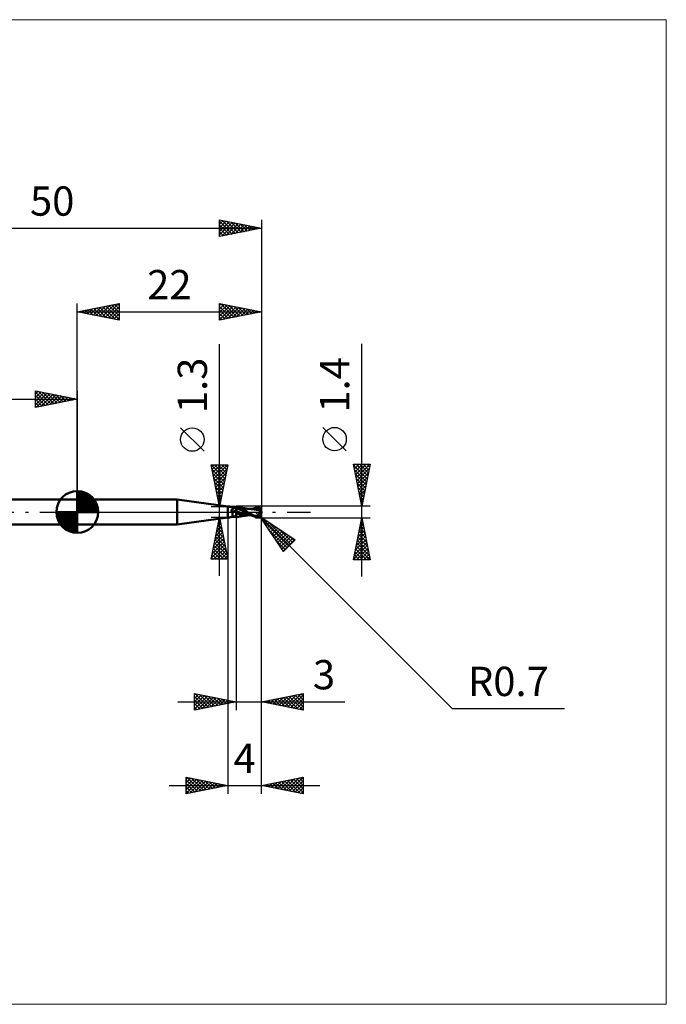
# Model space of a CAD drawing. Units: millimetres. Extents: x -66 to 70, y -59 to 59.
# Drawn here: x -7 to 70, y -59 to 59 of the extents above; entities that cross this region are included whole.
import ezdxf
from ezdxf.enums import TextEntityAlignment as Align

# ---------------------------------------------------------------- set-up
doc = ezdxf.new("R2010")
doc.units = ezdxf.units.MM
doc.header["$LTSCALE"] = 6.95
doc.linetypes.add('LONGDASH_DASH', pattern=[0.85, 0.4, -0.2, 0.05, -0.2])
for name, color, linetype in [('1', 4, 'CONTINUOUS'), ('2', 7, 'CONTINUOUS'), ('4', 2, 'LONGDASH_DASH'), ('CUT', 1, 'CONTINUOUS'), ('INFTOTAL', 9, 'CONTINUOUS'), ('NOCUT', 7, 'CONTINUOUS'), ('SK1', 4, 'CONTINUOUS'), ('SK2', 7, 'CONTINUOUS'), ('SK4', 2, 'LONGDASH_DASH')]:
    doc.layers.add(name, color=color, linetype=linetype)
doc.styles.get("Standard").update_dxf_attribs({"font": 'Monospac821 BT'})

msp = doc.modelspace()

# ---------------------------------------------------------------- linework, layer by layer
at = {"layer": '1', "color": 4, "linetype": 'CONTINUOUS', "lineweight": 50}
for p, q in [((0, 1.5), (11.95, 1.5)), ((0, -1.5), (0, 1.5)), ((18, 0.65), (11.95, 1.5)), ((11.95, -1.5), (11.95, 1.5)), ((18, 0.65), (18.1, 0.65)), ((18, -0.65), (18, 0.65)), ((18.11, 0.65), (18.1, 0.65)), ((18.1, 0.65), (18.1, 0.65)), ((18.1, 0.65), (18.1, 0.65)), ((18.1, 0.65), (18.1, 0.65)), ((18.12, 0.65), (18.11, 0.65)), ((18.11, 0.65), (18.11, 0.65)), ((18.11, 0.65), (18.11, 0.65)), ((18.13, 0.65), (18.12, 0.65)), ((18.14, 0.64), (18.13, 0.65)), ((18.13, 0.65), (18.13, 0.65)), ((18.17, 0.64), (18.14, 0.64)), ((18.14, 0.64), (18.14, 0.64)), ((18.14, 0.64), (18.14, 0.64)), ((18.14, 0.64), (18.14, 0.64)), ((18.14, 0.64), (18.14, 0.64)), ((18.15, 0.64), (18.14, 0.64)), ((18.18, 0.64), (18.15, 0.64)), ((18.15, 0.64), (18.15, 0.64)), ((18.2, 0.63), (18.17, 0.64)), ((18.21, 0.64), (18.18, 0.64)), ((18.23, 0.62), (18.2, 0.63)), ((18.24, 0.64), (18.21, 0.64)), ((18.27, 0.61), (18.23, 0.62)), ((18.27, 0.63), (18.24, 0.64)), ((18.3, 0.63), (18.27, 0.63)), ((18.31, 0.6), (18.27, 0.61)), ((18.33, 0.62), (18.3, 0.63)), ((18.34, 0.59), (18.31, 0.6)), ((18.35, 0.61), (18.33, 0.62)), ((18.38, 0.58), (18.34, 0.59)), ((18.38, 0.61), (18.35, 0.61)), ((18.4, 0.6), (18.38, 0.61)), ((18.42, 0.57), (18.38, 0.58)), ((18.42, 0.59), (18.4, 0.6)), ((18.44, 0.57), (18.42, 0.59)), ((18.46, 0.56), (18.42, 0.57)), ((18.43, 0.19), (18.44, 0.2)), ((18.43, 0.17), (18.43, 0.19)), ((18.43, 0.16), (18.43, 0.17)), ((18.43, 0.15), (18.43, 0.16)), ((18.43, 0.13), (18.43, 0.15)), ((18.43, 0.12), (18.43, 0.13)), ((18.43, 0.1), (18.43, 0.12)), ((18.44, 0.09), (18.43, 0.1)), ((18.46, 0.56), (18.44, 0.57)), ((18.44, 0.21), (18.45, 0.23)), ((18.44, 0.2), (18.44, 0.21)), ((18.44, 0.08), (18.44, 0.09)), ((18.45, 0.06), (18.44, 0.08)), ((18.45, 0.24), (18.46, 0.25)), ((18.45, 0.23), (18.45, 0.24)), ((18.46, 0.05), (18.45, 0.06)), ((18.51, 0.55), (18.46, 0.56)), ((18.46, 0.25), (18.47, 0.26)), ((18.46, 0.04), (18.46, 0.05)), ((18.47, 0.03), (18.46, 0.04)), ((18.47, 0.26), (18.48, 0.27)), ((18.49, 0.02), (18.47, 0.03)), ((18.48, 0.27), (18.49, 0.29)), ((18.49, 0.29), (18.5, 0.3)), ((18.5, 0.01), (18.49, 0.02)), ((18.5, 0.3), (18.51, 0.31)), ((18.51, 0), (18.5, 0.01)), ((18.55, 0.54), (18.51, 0.55)), ((18.51, 0.31), (18.52, 0.32)), ((18.52, -0.03), (18.51, 0)), ((18.51, 0), (18.51, 0)), ((18.51, 0), (18.51, 0)), ((18.51, 0), (18.51, 0)), ((18.51, 0), (18.51, 0)), ((18.51, 0), (18.51, 0)), ((18.52, 0.32), (18.53, 0.33)), ((18.53, 0.33), (18.54, 0.34)), ((18.54, 0.34), (18.56, 0.35)), ((18.57, 0.53), (18.55, 0.54)), ((18.56, 0.35), (18.57, 0.36)), ((18.59, 0.53), (18.57, 0.53)), ((18.57, 0.36), (18.58, 0.37)), ((18.58, 0.37), (18.6, 0.38)), ((18.6, 0.53), (18.59, 0.53)), ((18.62, 0.53), (18.6, 0.53)), ((18.6, 0.38), (18.61, 0.39)), ((18.61, 0.39), (18.63, 0.4)), ((18.64, 0.52), (18.62, 0.53)), ((18.63, 0.4), (18.64, 0.41)), ((18.66, 0.52), (18.64, 0.52)), ((18.64, 0.41), (18.66, 0.42)), ((18.68, 0.52), (18.66, 0.52)), ((18.66, 0.42), (18.67, 0.42)), ((18.67, 0.42), (18.69, 0.43)), ((18.7, 0.52), (18.68, 0.52)), ((18.69, 0.43), (18.7, 0.44)), ((18.7, 0.52), (18.72, 0.52)), ((18.7, 0.44), (18.72, 0.44)), ((18.72, 0.52), (18.74, 0.52)), ((18.72, 0.44), (18.74, 0.45)), ((18.74, 0.52), (18.76, 0.52)), ((18.74, 0.45), (18.75, 0.46)), ((18.75, 0.52), (18.79, 0.53)), ((18.75, 0.46), (18.77, 0.46)), ((18.76, 0.52), (18.77, 0.53)), ((18.77, 0.53), (18.79, 0.53)), ((18.77, 0.46), (18.8, 0.47)), ((18.79, 0.53), (18.82, 0.54)), ((18.79, 0.53), (18.81, 0.53)), ((18.8, 0.47), (18.83, 0.48)), ((18.81, 0.53), (18.82, 0.53)), ((18.82, 0.54), (18.85, 0.55)), ((18.82, 0.53), (18.84, 0.54)), ((18.83, 0.48), (18.87, 0.49)), ((18.84, 0.54), (18.85, 0.54)), ((18.85, 0.55), (18.89, 0.57)), ((18.85, 0.54), (18.86, 0.54)), ((18.86, 0.54), (18.87, 0.55)), ((18.87, 0.55), (18.88, 0.55)), ((18.87, 0.49), (18.9, 0.49)), ((18.88, 0.55), (18.88, 0.55)), ((18.88, 0.55), (18.89, 0.55)), ((18.89, 0.57), (18.93, 0.58)), ((18.89, 0.55), (18.89, 0.56)), ((18.89, 0.56), (18.89, 0.56)), ((18.89, 0.56), (18.9, 0.56)), ((18.9, 0.56), (18.91, 0.57)), ((18.9, 0.49), (18.93, 0.5)), ((18.91, 0.57), (18.92, 0.58)), ((18.92, 0.58), (18.94, 0.59)), ((18.93, 0.58), (18.97, 0.61)), ((18.93, 0.5), (18.97, 0.51)), ((18.94, 0.59), (18.95, 0.59)), ((18.95, 0.59), (18.96, 0.6)), ((18.96, 0.6), (18.97, 0.61)), ((18.97, 0.61), (18.98, 0.61)), ((18.97, 0.51), (19, 0.51)), ((18.98, 0.61), (18.99, 0.61)), ((18.98, 0.61), (18.98, 0.61)), ((18.99, 0.62), (19, 0.62)), ((18.99, 0.61), (18.99, 0.62)), ((19, 0.63), (19, 0.63)), ((19, 0.63), (19, 0.63)), ((19.02, 0.62), (19, 0.63)), ((19, 0.63), (19, 0.63)), ((19, 0.63), (19, 0.63)), ((19, 0.63), (19, 0.63)), ((19, 0.63), (19, 0.63)), ((19, 0.63), (19, 0.63)), ((19, 0.63), (19, 0.63)), ((19, 0.63), (19, 0.63)), ((19, 0.63), (19, 0.63)), ((19, 0.63), (19, 0.63)), ((19, 0.63), (19, 0.63)), ((19, 0.63), (19, 0.63)), ((19, 0.63), (19, 0.63)), ((19, 0.63), (19, 0.63)), ((19, 0.63), (19, 0.63)), ((19, 0.63), (19, 0.63)), ((19, 0.63), (19, 0.63)), ((19, -0.63), (19, 0.63)), ((19.07, 0.6), (19, 0.62)), ((19, 0.62), (19, 0.62)), ((19, 0.53), (19, 0.55)), ((19, 0.53), (19, 0.55)), ((19.05, 0.53), (19, 0.55)), ((19, 0.52), (19, 0.53)), ((19, 0.52), (19, 0.53)), ((19, 0.51), (19, 0.52)), ((19, 0.51), (19, 0.52)), ((19, 0.49), (19, 0.51)), ((19, 0.49), (19, 0.51)), ((19, 0.48), (19, 0.49)), ((19, 0.48), (19, 0.49)), ((19, 0.47), (19, 0.48)), ((19, 0.47), (19, 0.48)), ((19, 0.45), (19, 0.47)), ((19, 0.45), (19, 0.47)), ((19, 0.44), (19, 0.45)), ((19, 0.44), (19, 0.45)), ((19, 0.45), (19, 0.45)), ((19.19, 0.38), (19, 0.45)), ((19, 0.45), (19, 0.45)), ((19, 0.45), (19, 0.45)), ((19, 0.45), (19, 0.45)), ((19, 0.45), (19, 0.45)), ((19, 0.45), (19, 0.45)), ((19, 0.42), (19, 0.44)), ((19, 0.42), (19, 0.44)), ((19, 0.4), (19, 0.42)), ((19, 0.4), (19, 0.42)), ((19, 0.38), (19, 0.4)), ((19, 0.38), (19, 0.4)), ((19, 0.36), (19, 0.38)), ((19, 0.36), (19, 0.38)), ((19, 0.34), (19, 0.36)), ((19, 0.34), (19, 0.36)), ((19, 0.32), (19, 0.34)), ((19, 0.32), (19, 0.34)), ((19, 0.3), (19, 0.32)), ((19, 0.3), (19, 0.32)), ((19, 0.28), (19, 0.3)), ((19, 0.28), (19, 0.3)), ((19, 0.26), (19, 0.28)), ((19, 0.26), (19, 0.28)), ((19, 0.24), (19, 0.26)), ((19, 0.24), (19, 0.26)), ((19, 0.21), (19, 0.24)), ((19, 0.21), (19, 0.24)), ((19, 0.19), (19, 0.21)), ((19, 0.19), (19, 0.21)), ((19, 0.17), (19, 0.19)), ((19, 0.17), (19, 0.19)), ((19, 0.15), (19, 0.17)), ((19, 0.15), (19, 0.17)), ((19, 0.13), (19, 0.15)), ((19, 0.13), (19, 0.15)), ((19, 0.12), (19, 0.13)), ((19, 0.12), (19, 0.13)), ((19, 0.1), (19, 0.12)), ((19, 0.1), (19, 0.12)), ((19, 0.08), (19, 0.1)), ((19, 0.08), (19, 0.1)), ((19, 0.08), (19, 0.08)), ((19, 0.08), (19, 0.08)), ((19, 0.08), (19, 0.08)), ((19, 0.08), (19, 0.08)), ((19.29, -0.01), (19, 0.08)), ((19, 0.08), (19, 0.08)), ((19, 0.07), (19, 0.08)), ((19, 0.06), (19, 0.07)), ((19, 0.06), (19, 0.07)), ((19, 0.05), (19, 0.06)), ((19, 0.03), (19, 0.05)), ((19, 0.03), (19, 0.05)), ((19, 0.02), (19, 0.03)), ((19, 0.02), (19, 0.03)), ((19, 0.01), (19, 0.02)), ((19, 0), (19, 0.01)), ((19, 0), (19, 0.01)), ((19, -0.02), (19, 0)), ((19, -0.02), (19, 0)), ((19.1, 0.61), (19.02, 0.62)), ((19.12, 0.5), (19.05, 0.53)), ((19.16, 0.57), (19.07, 0.6)), ((19.17, 0.59), (19.1, 0.61)), ((19.19, 0.46), (19.12, 0.5)), ((19.27, 0.53), (19.16, 0.57)), ((19.18, 0.59), (19.17, 0.59)), ((19.22, 0.58), (19.18, 0.59)), ((19.28, 0.42), (19.19, 0.46)), ((19.38, 0.31), (19.19, 0.38)), ((19.26, 0.57), (19.22, 0.58)), ((19.3, 0.56), (19.26, 0.57)), ((19.39, 0.48), (19.27, 0.53)), ((19.38, 0.38), (19.28, 0.42)), ((19.34, 0.55), (19.3, 0.56)), ((19.38, 0.55), (19.34, 0.55)), ((19.42, 0.54), (19.38, 0.55)), ((19.49, 0.33), (19.38, 0.38)), ((19.56, 0.24), (19.38, 0.31)), ((19.51, 0.43), (19.39, 0.48)), ((19.46, 0.53), (19.42, 0.54)), ((19.51, 0.52), (19.46, 0.53)), ((19.61, 0.27), (19.49, 0.33)), ((19.51, 0.52), (19.51, 0.52)), ((19.55, 0.51), (19.51, 0.52)), ((19.64, 0.38), (19.51, 0.43)), ((19.59, 0.51), (19.55, 0.51)), ((19.75, 0.16), (19.56, 0.24)), ((19.63, 0.5), (19.59, 0.51)), ((19.74, 0.2), (19.61, 0.27)), ((19.68, 0.49), (19.63, 0.5)), ((19.77, 0.31), (19.64, 0.38)), ((19.7, 0.49), (19.68, 0.49)), ((19.77, 0.48), (19.7, 0.49)), ((19.86, 0.14), (19.74, 0.2)), ((19.94, 0.08), (19.75, 0.16)), ((19.84, 0.47), (19.77, 0.48)), ((19.91, 0.25), (19.77, 0.31)), ((19.88, 0.46), (19.84, 0.47)), ((19.99, 0.07), (19.86, 0.14)), ((19.95, 0.45), (19.88, 0.46)), ((20.06, 0.17), (19.91, 0.25)), ((20.12, 0), (19.94, 0.08)), ((20.01, 0.44), (19.95, 0.45)), ((20.12, 0), (19.99, 0.07)), ((20.06, 0.43), (20.01, 0.44)), ((20.12, 0.42), (20.06, 0.43)), ((20.21, 0.09), (20.06, 0.17)), ((20.18, 0.42), (20.12, 0.42)), ((20.12, 0), (20.12, 0)), ((20.23, 0.41), (20.18, 0.42)), ((20.36, 0), (20.21, 0.09)), ((20.29, 0.4), (20.23, 0.41)), ((20.35, 0.39), (20.29, 0.4)), ((20.4, 0.39), (20.35, 0.39)), ((20.42, -0.04), (20.36, 0)), ((20.46, 0.38), (20.4, 0.39)), ((20.52, 0.38), (20.46, 0.38)), ((20.55, 0.37), (20.52, 0.38)), ((20.6, 0.37), (20.55, 0.37)), ((20.59, 0.37), (20.64, 0.37)), ((20.66, 0.36), (20.6, 0.37)), ((20.64, 0.37), (20.69, 0.37)), ((20.67, 0.36), (20.66, 0.36)), ((20.69, 0.36), (20.67, 0.36)), ((20.69, 0.37), (20.74, 0.37)), ((20.7, 0.36), (20.69, 0.36)), ((20.71, 0.36), (20.7, 0.36)), ((20.73, 0.36), (20.71, 0.36)), ((20.74, 0.36), (20.73, 0.36)), ((20.74, 0.37), (20.78, 0.37)), ((20.78, 0.35), (20.74, 0.36)), ((20.79, 0.35), (20.74, 0.36)), ((20.82, 0.37), (20.78, 0.37)), ((20.82, 0.35), (20.78, 0.35)), ((20.84, 0.35), (20.79, 0.35)), ((20.87, 0.37), (20.82, 0.37)), ((20.87, 0.34), (20.82, 0.35)), ((20.89, 0.34), (20.84, 0.35)), ((20.92, 0.37), (20.87, 0.37)), ((20.91, 0.34), (20.87, 0.34)), ((20.94, 0.34), (20.89, 0.34)), ((20.91, 0.37), (21.04, 0.41)), ((20.95, 0.33), (20.91, 0.34)), ((20.98, 0.37), (20.92, 0.37)), ((20.99, 0.33), (20.94, 0.34)), ((21, 0.33), (20.95, 0.33)), ((21.04, 0.37), (20.98, 0.37)), ((21.04, 0.32), (20.99, 0.33)), ((21.04, 0.32), (21, 0.33)), ((21.04, 0.41), (21.17, 0.45)), ((21.11, 0.37), (21.04, 0.37)), ((21.16, 0.31), (21.04, 0.32)), ((21.18, 0.37), (21.11, 0.37)), ((21.27, 0.29), (21.16, 0.31)), ((21.17, 0.45), (21.3, 0.48)), ((21.28, 0.37), (21.18, 0.37)), ((21.41, 0.27), (21.27, 0.29)), ((21.37, 0.36), (21.28, 0.37)), ((21.3, 0.59), (21.34, 0.6)), ((21.3, 0.48), (21.43, 0.51)), ((21.34, 0.6), (21.38, 0.6)), ((21.46, 0.36), (21.37, 0.36)), ((21.38, 0.6), (21.41, 0.61)), ((21.41, 0.61), (21.45, 0.61)), ((21.56, 0.24), (21.41, 0.27)), ((21.43, 0.51), (21.56, 0.54)), ((21.45, 0.61), (21.49, 0.61)), ((21.55, 0.35), (21.46, 0.36)), ((21.52, 0.61), (21.49, 0.61)), ((21.56, 0.6), (21.52, 0.61)), ((21.64, 0.34), (21.55, 0.35)), ((21.59, 0.6), (21.56, 0.6)), ((21.56, 0.54), (21.7, 0.56)), ((21.71, 0.21), (21.56, 0.24)), ((21.63, 0.59), (21.59, 0.6)), ((21.66, 0.57), (21.63, 0.59)), ((21.73, 0.33), (21.64, 0.34)), ((21.7, 0.56), (21.66, 0.57)), ((21.72, 0.54), (21.7, 0.56)), ((21.87, 0.16), (21.71, 0.21)), ((21.74, 0.53), (21.72, 0.54)), ((21.76, 0.33), (21.73, 0.33)), ((21.76, 0.52), (21.74, 0.53)), ((21.78, 0.5), (21.76, 0.52)), ((21.79, 0.33), (21.76, 0.33)), ((21.8, 0.49), (21.78, 0.5)), ((21.81, 0.32), (21.79, 0.33)), ((21.81, 0.47), (21.8, 0.49)), ((21.83, 0.46), (21.81, 0.47)), ((21.84, 0.32), (21.81, 0.32)), ((21.84, 0.44), (21.83, 0.46)), ((21.83, 0.01), (21.84, 0.03)), ((21.83, -0.02), (21.83, 0.01)), ((21.85, 0.43), (21.84, 0.44)), ((21.87, 0.31), (21.84, 0.32)), ((21.84, 0.03), (21.85, 0.06)), ((21.87, 0.41), (21.85, 0.43)), ((21.85, 0.06), (21.86, 0.09)), ((21.86, 0.11), (21.87, 0.14)), ((21.86, 0.09), (21.86, 0.11)), ((21.88, 0.4), (21.87, 0.41)), ((21.9, 0.31), (21.87, 0.31)), ((21.87, 0.18), (21.88, 0.18)), ((21.87, 0.18), (21.87, 0.18)), ((21.87, 0.17), (21.87, 0.18)), ((21.87, 0.17), (21.87, 0.17)), ((21.87, 0.17), (21.87, 0.17)), ((21.87, 0.16), (21.87, 0.17)), ((21.87, 0.17), (21.87, 0.17)), ((21.87, 0.17), (21.87, 0.17)), ((21.87, 0.17), (21.87, 0.17)), ((21.87, 0.14), (21.87, 0.16)), ((21.88, 0.39), (21.88, 0.4)), ((21.89, 0.37), (21.88, 0.39)), ((21.88, 0.18), (21.89, 0.18)), ((21.88, 0.18), (21.88, 0.18)), ((21.88, 0.18), (21.88, 0.18)), ((21.9, 0.36), (21.89, 0.37)), ((21.89, 0.18), (21.89, 0.18)), ((21.89, 0.18), (21.9, 0.18)), ((21.9, 0.35), (21.9, 0.36)), ((21.9, 0.34), (21.9, 0.35)), ((21.9, 0.33), (21.9, 0.34)), ((21.91, 0.32), (21.9, 0.33)), ((21.9, 0.31), (21.9, 0.32)), ((21.9, 0.32), (21.91, 0.32)), ((21.9, 0.31), (21.9, 0.31)), ((21.9, 0.3), (21.9, 0.31)), ((21.9, 0.29), (21.9, 0.3)), ((21.9, 0.28), (21.9, 0.29)), ((21.9, 0.27), (21.9, 0.28)), ((21.9, 0.26), (21.9, 0.27)), ((21.9, 0.25), (21.9, 0.26)), ((21.9, 0.23), (21.9, 0.25)), ((21.9, 0.22), (21.9, 0.23)), ((21.9, 0.21), (21.9, 0.22)), ((21.9, 0.19), (21.9, 0.21)), ((21.9, 0.18), (21.9, 0.19)), ((22, 0), (21.98, 0)), ((11.95, -1.5), (18, -0.65)), ((18, -0.65), (18.1, -0.65)), ((18.1, -0.65), (18.1, -0.65)), ((18.1, -0.65), (18.1, -0.65)), ((18.1, -0.65), (18.1, -0.65)), ((18.1, -0.65), (18.1, -0.65)), ((18.1, -0.65), (18.1, -0.65)), ((18.1, -0.65), (18.1, -0.65)), ((18.1, -0.65), (18.1, -0.65)), ((18.1, -0.65), (18.1, -0.65)), ((18.1, -0.65), (18.11, -0.65)), ((18.1, -0.65), (18.11, -0.65)), ((18.1, -0.65), (18.1, -0.65)), ((18.1, -0.65), (18.1, -0.65)), ((18.1, -0.65), (18.1, -0.65)), ((18.1, -0.65), (18.1, -0.65)), ((18.1, -0.65), (18.1, -0.65)), ((18.1, -0.65), (18.1, -0.65)), ((18.11, -0.65), (18.12, -0.65)), ((18.11, -0.65), (18.11, -0.65)), ((18.11, -0.65), (18.11, -0.65)), ((18.11, -0.65), (18.12, -0.65)), ((18.11, -0.65), (18.11, -0.65)), ((18.12, -0.65), (18.13, -0.65)), ((18.12, -0.65), (18.12, -0.65)), ((18.12, -0.65), (18.12, -0.65)), ((18.12, -0.65), (18.12, -0.65)), ((18.12, -0.65), (18.13, -0.65)), ((18.13, -0.64), (18.14, -0.64)), ((18.13, -0.65), (18.13, -0.64)), ((18.13, -0.65), (18.13, -0.64)), ((18.14, -0.64), (18.15, -0.64)), ((18.14, -0.64), (18.14, -0.64)), ((18.15, -0.64), (18.18, -0.64)), ((18.18, -0.64), (18.21, -0.64)), ((18.21, -0.64), (18.24, -0.64)), ((18.24, -0.64), (18.27, -0.63)), ((18.27, -0.63), (18.3, -0.63)), ((18.3, -0.63), (18.33, -0.62)), ((18.33, -0.62), (18.35, -0.61)), ((18.35, -0.61), (18.38, -0.61)), ((18.38, -0.61), (18.4, -0.6)), ((18.4, -0.6), (18.42, -0.58)), ((18.42, -0.58), (18.44, -0.57)), ((18.44, -0.57), (18.46, -0.56)), ((18.46, -0.56), (18.48, -0.54)), ((18.46, -0.56), (18.48, -0.56)), ((18.48, -0.54), (18.5, -0.53)), ((18.48, -0.54), (18.49, -0.54)), ((18.48, -0.54), (18.48, -0.54)), ((18.48, -0.56), (18.49, -0.55)), ((18.49, -0.53), (18.5, -0.53)), ((18.49, -0.54), (18.49, -0.53)), ((18.49, -0.55), (18.5, -0.55)), ((18.5, -0.53), (18.51, -0.51)), ((18.5, -0.53), (18.51, -0.53)), ((18.5, -0.55), (18.52, -0.54)), ((18.51, -0.51), (18.53, -0.49)), ((18.51, -0.53), (18.52, -0.52)), ((18.53, -0.06), (18.52, -0.03)), ((18.52, -0.52), (18.53, -0.52)), ((18.52, -0.54), (18.53, -0.54)), ((18.54, -0.1), (18.53, -0.06)), ((18.53, -0.49), (18.54, -0.47)), ((18.53, -0.52), (18.55, -0.51)), ((18.53, -0.54), (18.55, -0.54)), ((18.55, -0.13), (18.54, -0.1)), ((18.54, -0.47), (18.55, -0.44)), ((18.55, -0.16), (18.55, -0.13)), ((18.56, -0.19), (18.55, -0.16)), ((18.55, -0.42), (18.56, -0.39)), ((18.55, -0.44), (18.55, -0.42)), ((18.55, -0.51), (18.58, -0.51)), ((18.55, -0.54), (18.57, -0.53)), ((18.56, -0.22), (18.56, -0.19)), ((18.57, -0.25), (18.56, -0.22)), ((18.56, -0.37), (18.57, -0.34)), ((18.56, -0.39), (18.56, -0.37)), ((18.57, -0.28), (18.57, -0.25)), ((18.57, -0.31), (18.57, -0.28)), ((18.57, -0.34), (18.57, -0.31)), ((18.57, -0.53), (18.59, -0.53)), ((18.58, -0.51), (18.61, -0.51)), ((18.59, -0.53), (18.61, -0.53)), ((18.61, -0.51), (18.64, -0.51)), ((18.61, -0.53), (18.63, -0.53)), ((18.63, -0.53), (18.65, -0.52)), ((18.67, -0.51), (18.64, -0.51)), ((18.65, -0.52), (18.67, -0.52)), ((18.71, -0.52), (18.67, -0.51)), ((18.67, -0.52), (18.69, -0.52)), ((18.69, -0.52), (18.71, -0.52)), ((18.75, -0.52), (18.71, -0.52)), ((18.73, -0.52), (18.71, -0.52)), ((18.75, -0.52), (18.73, -0.52)), ((18.79, -0.53), (18.75, -0.52)), ((18.83, -0.55), (18.79, -0.53)), ((18.88, -0.56), (18.83, -0.55)), ((18.92, -0.58), (18.88, -0.56)), ((18.97, -0.61), (18.92, -0.58)), ((18.98, -0.61), (18.97, -0.61)), ((18.98, -0.61), (18.98, -0.61)), ((18.99, -0.61), (18.98, -0.61)), ((18.99, -0.62), (18.99, -0.61)), ((19, -0.62), (18.99, -0.62)), ((19, -0.04), (19, -0.02)), ((19, -0.04), (19, -0.02)), ((19, -0.06), (19, -0.04)), ((19, -0.06), (19, -0.04)), ((19, -0.08), (19, -0.06)), ((19, -0.08), (19, -0.06)), ((19, -0.1), (19, -0.08)), ((19, -0.1), (19, -0.08)), ((19, -0.13), (19, -0.1)), ((19, -0.13), (19, -0.11)), ((19.03, -0.14), (19, -0.13)), ((19, -0.13), (19, -0.13)), ((19, -0.13), (19, -0.13)), ((19, -0.13), (19, -0.13)), ((19, -0.13), (19, -0.13)), ((19, -0.13), (19, -0.13)), ((19, -0.2), (19, -0.13)), ((19, -0.18), (19, -0.13)), ((19, -0.23), (19, -0.18)), ((19, -0.26), (19, -0.2)), ((19, -0.27), (19, -0.23)), ((19, -0.32), (19, -0.26)), ((19, -0.32), (19, -0.27)), ((19, -0.37), (19, -0.32)), ((19, -0.36), (19, -0.32)), ((19, -0.4), (19, -0.36)), ((19, -0.42), (19, -0.37)), ((19, -0.43), (19, -0.4)), ((19, -0.47), (19, -0.42)), ((19, -0.47), (19, -0.43)), ((19, -0.51), (19, -0.47)), ((19, -0.5), (19, -0.47)), ((19, -0.53), (19, -0.5)), ((19, -0.55), (19, -0.51)), ((19, -0.55), (19, -0.53)), ((19, -0.58), (19, -0.55)), ((19, -0.58), (19, -0.55)), ((19, -0.59), (19, -0.58)), ((19, -0.59), (19, -0.58)), ((19, -0.6), (19, -0.59)), ((19, -0.6), (19, -0.59)), ((19, -0.61), (19, -0.6)), ((19, -0.61), (19, -0.6)), ((19, -0.62), (19, -0.61)), ((19, -0.62), (19, -0.61)), ((19, -0.62), (19, -0.62)), ((19, -0.63), (19.02, -0.62)), ((19, -0.63), (19, -0.62)), ((19, -0.63), (19, -0.62)), ((19, -0.63), (19, -0.63)), ((19, -0.63), (19, -0.63)), ((19, -0.63), (19, -0.63)), ((19, -0.63), (19, -0.63)), ((19, -0.63), (19, -0.63)), ((19, -0.63), (19, -0.63)), ((19, -0.63), (19, -0.63)), ((19, -0.63), (19, -0.63)), ((19.02, -0.62), (19.1, -0.61)), ((19.06, -0.15), (19.03, -0.14)), ((19.09, -0.17), (19.06, -0.15)), ((19.12, -0.18), (19.09, -0.17)), ((19.1, -0.61), (19.17, -0.59)), ((19.16, -0.19), (19.12, -0.18)), ((19.19, -0.2), (19.16, -0.19)), ((19.17, -0.59), (19.18, -0.59)), ((19.18, -0.59), (19.22, -0.58)), ((19.26, -0.22), (19.19, -0.2)), ((19.22, -0.58), (19.26, -0.57)), ((19.32, -0.23), (19.26, -0.22)), ((19.26, -0.57), (19.3, -0.56)), ((19.57, -0.09), (19.29, -0.01)), ((19.3, -0.56), (19.35, -0.55)), ((19.38, -0.25), (19.32, -0.23)), ((19.35, -0.55), (19.39, -0.54)), ((19.45, -0.26), (19.38, -0.25)), ((19.39, -0.54), (19.43, -0.54)), ((19.43, -0.54), (19.48, -0.53)), ((19.51, -0.27), (19.45, -0.26)), ((19.48, -0.53), (19.51, -0.52)), ((19.57, -0.29), (19.51, -0.27)), ((19.51, -0.52), (19.52, -0.52)), ((19.52, -0.52), (19.57, -0.51)), ((19.85, -0.17), (19.57, -0.09)), ((19.71, -0.3), (19.57, -0.29)), ((19.57, -0.51), (19.61, -0.5)), ((19.61, -0.5), (19.65, -0.5)), ((19.65, -0.5), (19.68, -0.49)), ((19.68, -0.49), (19.72, -0.48)), ((19.85, -0.32), (19.71, -0.3)), ((19.72, -0.48), (19.81, -0.47)), ((19.81, -0.47), (19.86, -0.46)), ((20.13, -0.23), (19.85, -0.17)), ((19.98, -0.33), (19.85, -0.32)), ((19.86, -0.46), (19.91, -0.46)), ((19.91, -0.46), (19.98, -0.44)), ((20.12, -0.35), (19.98, -0.33)), ((19.98, -0.44), (20.04, -0.44)), ((20.04, -0.44), (20.09, -0.43)), ((20.09, -0.43), (20.16, -0.42)), ((20.24, -0.07), (20.12, 0)), ((20.12, 0), (20.12, 0)), ((20.12, 0), (20.12, 0)), ((20.12, 0), (20.12, 0)), ((20.12, 0), (20.12, 0)), ((20.12, 0), (20.12, 0)), ((20.29, -0.36), (20.12, -0.35)), ((20.41, -0.29), (20.13, -0.23)), ((20.16, -0.42), (20.21, -0.41)), ((20.21, -0.41), (20.27, -0.41)), ((20.36, -0.14), (20.24, -0.07)), ((20.27, -0.41), (20.33, -0.4)), ((20.48, -0.37), (20.29, -0.36)), ((20.33, -0.4), (20.38, -0.39)), ((20.47, -0.21), (20.36, -0.14)), ((20.38, -0.39), (20.44, -0.38)), ((20.69, -0.34), (20.41, -0.29)), ((20.48, -0.08), (20.42, -0.04)), ((20.44, -0.38), (20.51, -0.38)), ((20.57, -0.27), (20.47, -0.21)), ((20.56, -0.14), (20.48, -0.08)), ((20.53, -0.37), (20.48, -0.37)), ((20.51, -0.38), (20.54, -0.37)), ((20.59, -0.37), (20.53, -0.37)), ((20.54, -0.37), (20.59, -0.37)), ((20.69, -0.21), (20.56, -0.14)), ((20.68, -0.34), (20.57, -0.27)), ((20.63, -0.37), (20.59, -0.37)), ((20.68, -0.37), (20.63, -0.37)), ((20.81, -0.4), (20.68, -0.34)), ((20.72, -0.37), (20.68, -0.37)), ((20.85, -0.3), (20.69, -0.21)), ((20.75, -0.37), (20.72, -0.37)), ((20.93, -0.45), (20.81, -0.4)), ((21.03, -0.39), (20.85, -0.3)), ((21.05, -0.5), (20.93, -0.45)), ((21.22, -0.47), (21.03, -0.39)), ((21.18, -0.55), (21.05, -0.5)), ((21.3, -0.59), (21.18, -0.55)), ((21.22, -0.47), (21.25, -0.46)), ((21.22, -0.48), (21.22, -0.47)), ((21.25, -0.46), (21.28, -0.46)), ((21.28, -0.46), (21.31, -0.46)), ((21.3, -0.59), (21.3, -0.52)), ((21.34, -0.6), (21.3, -0.59)), ((21.31, -0.46), (21.34, -0.46)), ((21.34, -0.46), (21.36, -0.46)), ((21.38, -0.6), (21.34, -0.6)), ((21.36, -0.46), (21.39, -0.46)), ((21.41, -0.61), (21.38, -0.6)), ((21.39, -0.46), (21.42, -0.45)), ((21.45, -0.61), (21.41, -0.61)), ((21.42, -0.45), (21.45, -0.45)), ((21.42, -0.53), (21.42, -0.45)), ((21.45, -0.45), (21.47, -0.45)), ((21.49, -0.61), (21.45, -0.61)), ((21.47, -0.45), (21.5, -0.44)), ((21.49, -0.61), (21.52, -0.61)), ((21.5, -0.44), (21.52, -0.43)), ((21.52, -0.43), (21.54, -0.42)), ((21.52, -0.61), (21.56, -0.6)), ((21.54, -0.42), (21.56, -0.4)), ((21.56, -0.4), (21.59, -0.39)), ((21.56, -0.6), (21.59, -0.6)), ((21.59, -0.39), (21.61, -0.37)), ((21.59, -0.6), (21.63, -0.59)), ((21.61, -0.37), (21.63, -0.36)), ((21.63, -0.36), (21.64, -0.34)), ((21.63, -0.59), (21.66, -0.57)), ((21.64, -0.34), (21.66, -0.32)), ((21.66, -0.32), (21.68, -0.3)), ((21.66, -0.57), (21.7, -0.56)), ((21.68, -0.3), (21.7, -0.28)), ((21.7, -0.28), (21.71, -0.25)), ((21.7, -0.56), (21.72, -0.54)), ((21.71, -0.25), (21.73, -0.23)), ((21.72, -0.54), (21.74, -0.53)), ((21.73, -0.23), (21.74, -0.21)), ((21.74, -0.21), (21.76, -0.18)), ((21.74, -0.53), (21.76, -0.52)), ((21.76, -0.18), (21.77, -0.15)), ((21.76, -0.52), (21.78, -0.5)), ((21.77, -0.15), (21.78, -0.13)), ((21.78, -0.13), (21.79, -0.1)), ((21.78, -0.5), (21.8, -0.49)), ((21.79, -0.1), (21.81, -0.08)), ((21.8, -0.49), (21.81, -0.47)), ((21.81, -0.08), (21.82, -0.05)), ((21.81, -0.47), (21.83, -0.46)), ((21.82, -0.05), (21.83, -0.02)), ((21.83, -0.46), (21.84, -0.44)), ((21.84, -0.44), (21.85, -0.43)), ((21.85, -0.43), (21.87, -0.41)), ((0, -1.5), (11.95, -1.5))]:
    msp.add_line(p, q, dxfattribs=at)
msp.add_arc((21.3, 0), 0.7, 323.9029, 36.0971, dxfattribs=at)
for centre, major_axis, ratio, start_param, end_param in [((18.73, 1.06), (0.632, 0.352), 0.72432, 3.30115, 3.306859), ((19.04, -0.51), (-0.666, 0.371), 0.724321, 5.152951, 5.931326), ((19.12, -0.38), (-0.919, 0.512), 0.724321, 5.213355, 5.453885), ((18.73, 1.06), (0.632, 0.352), 0.72432, 4.463272, 4.571282), ((21.47, 0.04), (-0.127, 0.593), 0.859394, 2.55763, 4.468234), ((21.48, 0.04), (-0.121, 0.566), 0.859393, 2.783856, 4.468234), ((21.35, -0.14), (0.624, 0.193), 0.53674, 6.13489, 6.714257), ((21.34, -0.14), (0.647, 0.201), 0.536741, 6.118193, 6.690557), ((18.69, -1.14), (-0.663, 0.369), 0.724321, 5.294536, 5.37979), ((21.68, 0.02), (-1.07, 0.11), 0.542996, 1.183581, 1.38241), ((22, 0), (-1.21, 0.13), 0.568606, 0.931568, 1.01539)]:
    msp.add_ellipse(centre, major_axis=major_axis, ratio=ratio, start_param=start_param, end_param=end_param, dxfattribs=at)
at = {"layer": '2', "color": 7, "linetype": 'CONTINUOUS', "lineweight": 25}
for p, q in [((0, 1.5), (0, 24.93)), ((0, 23.93), (5, 24.93)), ((2.97, 23.33), (4.45, 24.82)), ((3.32, 23.26), (4.98, 24.92)), ((4.1, 24.75), (5, 23.85)), ((4.46, 24.82), (5, 24.27)), ((4.81, 24.89), (5, 24.7)), ((5, 24.93), (5, 22.93)), ((17, 22.93), (17, 24.93)), ((17, 24.93), (22, 23.93)), ((17, 24.69), (17.2, 24.89)), ((17, 24.26), (17.55, 24.81)), ((17, 23.84), (17.91, 24.74)), ((17.1, 24.91), (18.73, 23.27)), ((17.63, 24.8), (19.08, 23.34)), ((22, 24.93), (22, -0.8)), ((0, 23.93), (22, 23.93)), ((5, 22.93), (0, 23.93)), ((0.14, 23.9), (0.21, 23.97)), ((0.22, 23.97), (0.32, 23.86)), ((0.49, 23.83), (0.74, 24.07)), ((0.57, 24.04), (0.85, 23.75)), ((0.85, 23.76), (1.27, 24.18)), ((0.92, 24.11), (1.38, 23.65)), ((1.2, 23.69), (1.8, 24.28)), ((1.28, 24.18), (1.91, 23.54)), ((1.55, 23.61), (2.33, 24.39)), ((1.63, 24.25), (2.44, 23.44)), ((1.91, 23.54), (2.86, 24.5)), ((1.98, 24.32), (2.97, 23.33)), ((2.26, 23.47), (3.39, 24.6)), ((2.34, 24.39), (3.5, 23.22)), ((2.61, 23.4), (3.92, 24.71)), ((2.69, 24.46), (4.03, 23.12)), ((3.04, 24.53), (4.57, 23.01)), ((3.4, 24.6), (5, 23)), ((3.67, 23.19), (5, 24.52)), ((3.75, 24.68), (5, 23.43)), ((4.03, 23.12), (5, 24.09)), ((4.38, 23.05), (5, 23.67)), ((17, 23.41), (18.26, 24.67)), ((17, 22.99), (18.61, 24.6)), ((17, 24.58), (18.38, 23.2)), ((17, 24.15), (18.02, 23.13)), ((22, 23.93), (17, 22.93)), ((17, 23.73), (17.67, 23.06)), ((17.45, 23.02), (18.97, 24.53)), ((17.98, 23.12), (19.32, 24.46)), ((18.16, 24.69), (19.44, 23.41)), ((18.51, 23.23), (19.67, 24.39)), ((18.69, 24.59), (19.79, 23.48)), ((19.04, 23.33), (20.03, 24.32)), ((19.22, 24.48), (20.15, 23.55)), ((19.57, 23.44), (20.38, 24.25)), ((19.75, 24.38), (20.5, 23.62)), ((20.1, 23.55), (20.74, 24.18)), ((20.28, 24.27), (20.85, 23.7)), ((20.63, 23.65), (21.09, 24.11)), ((20.81, 24.16), (21.21, 23.77)), ((21.16, 23.76), (21.44, 24.04)), ((21.34, 24.06), (21.56, 23.84)), ((21.69, 23.86), (21.8, 23.97)), ((21.87, 23.95), (21.91, 23.91)), ((4.73, 22.98), (5, 23.24)), ((17, 23.31), (17.32, 22.99)), ((17, -7.65), (17, 20.07)), ((34, -7.7), (34, 20.12)), ((15.15, 7.26), (12.35, 10.06)), ((32.15, 7.31), (29.35, 10.11)), ((17, 0.65), (16, 5.65)), ((16, 5.65), (18, 5.65)), ((16, 5.63), (17.66, 3.97)), ((16.05, 5.42), (16.27, 5.65)), ((16.11, 5.1), (17.59, 3.62)), ((16.12, 5.07), (16.7, 5.65)), ((16.19, 4.72), (17.12, 5.65)), ((16.26, 4.36), (17.54, 5.65)), ((16.33, 4.01), (17.97, 5.65)), ((16.4, 3.66), (17.9, 5.16)), ((16.41, 5.65), (17.74, 4.33)), ((16.84, 5.65), (17.81, 4.68)), ((18, 5.65), (17, 0.65)), ((17.26, 5.65), (17.88, 5.03)), ((17.68, 5.65), (17.95, 5.39)), ((34, 0.7), (33, 5.7)), ((33, 5.7), (35, 5.7)), ((33.02, 5.59), (34.65, 3.96)), ((33.04, 5.49), (33.25, 5.7)), ((33.11, 5.14), (33.68, 5.7)), ((33.13, 5.05), (34.58, 3.6)), ((33.18, 4.78), (34.1, 5.7)), ((33.25, 4.43), (34.52, 5.7)), ((33.32, 4.08), (34.95, 5.7)), ((33.33, 5.7), (34.72, 4.31)), ((33.4, 3.72), (34.91, 5.23)), ((33.76, 5.7), (34.79, 4.66)), ((35, 5.7), (34, 0.7)), ((34.18, 5.7), (34.86, 5.02)), ((34.61, 5.7), (34.93, 5.37)), ((16.22, 4.57), (17.52, 3.27)), ((16.32, 4.04), (17.45, 2.91)), ((16.47, 3.3), (17.8, 4.63)), ((16.54, 2.95), (17.69, 4.1)), ((16.61, 2.6), (17.58, 3.57)), ((33.24, 4.52), (34.51, 3.25)), ((33.34, 3.99), (34.44, 2.9)), ((33.47, 3.37), (34.8, 4.7)), ((33.54, 3.02), (34.69, 4.17)), ((33.61, 2.66), (34.59, 3.64)), ((16.43, 3.51), (17.38, 2.56)), ((16.53, 2.98), (17.31, 2.21)), ((16.64, 2.45), (17.24, 1.85)), ((16.68, 2.24), (17.48, 3.04)), ((16.75, 1.89), (17.37, 2.51)), ((33.45, 3.46), (34.37, 2.54)), ((33.55, 2.93), (34.3, 2.19)), ((33.66, 2.4), (34.23, 1.84)), ((33.68, 2.31), (34.48, 3.11)), ((33.75, 1.96), (34.38, 2.58)), ((16.75, 1.92), (17.17, 1.5)), ((16.82, 1.53), (17.27, 1.98)), ((16.85, 1.39), (17.1, 1.14)), ((16.89, 1.18), (17.16, 1.45)), ((33.77, 1.87), (34.16, 1.48)), ((33.82, 1.6), (34.27, 2.05)), ((33.87, 1.34), (34.09, 1.13)), ((33.89, 1.25), (34.16, 1.52)), ((16, 0.65), (19, 0.65)), ((16.96, 0.83), (17.05, 0.92)), ((16.96, 0.86), (17.03, 0.79)), ((35, 0.7), (21.3, 0.7)), ((21.8, -0.49), (21.3, 0)), ((22, -23.7), (22, 0.8)), ((22, -33.7), (22, 0.8)), ((33.96, 0.89), (34.06, 0.99)), ((33.98, 0.81), (34.01, 0.77)), ((19, -0.65), (16, -0.65)), ((16, -5.65), (17, -0.65)), ((16.88, -1.25), (17.08, -1.05)), ((16.96, -0.84), (17.06, -0.93)), ((16.99, -0.72), (17.01, -0.7)), ((17, -0.65), (18, -5.65)), ((18, -0.65), (18, -33.7)), ((19, -0.7), (19, -23.7)), ((21.3, -0.7), (35, -0.7)), ((21.8, -0.49), (44.8, -23.5)), ((21.8, -0.49), (26.04, -3.32)), ((24.63, -4.74), (21.8, -0.49)), ((21.89, -0.63), (21.93, -0.58)), ((21.98, -0.77), (25.29, -4.07)), ((22.06, -0.88), (22.19, -0.75)), ((22.23, -1.14), (22.44, -0.92)), ((22.4, -1.39), (22.7, -1.09)), ((22.8, -1.16), (25.5, -3.86)), ((33, -5.7), (34, -0.7)), ((33.86, -1.4), (34.09, -1.17)), ((33.97, -0.87), (34.02, -0.81)), ((33.97, -0.87), (34.05, -0.96)), ((34, -0.7), (35, -5.7)), ((16.56, -2.84), (17.29, -2.11)), ((16.67, -2.31), (17.22, -1.76)), ((16.68, -2.25), (17.48, -3.06)), ((16.75, -1.9), (17.38, -2.53)), ((16.77, -1.78), (17.15, -1.4)), ((16.82, -1.55), (17.27, -2)), ((16.89, -1.19), (17.16, -1.47)), ((22.57, -1.65), (22.95, -1.26)), ((22.74, -1.9), (23.21, -1.43)), ((22.83, -2.04), (25.07, -4.29)), ((22.91, -2.16), (23.46, -1.6)), ((23.08, -2.41), (23.72, -1.77)), ((23.25, -2.67), (23.97, -1.94)), ((23.42, -2.92), (24.23, -2.11)), ((23.59, -3.18), (24.48, -2.28)), ((24.07, -2.01), (25.71, -3.65)), ((33.54, -2.99), (34.31, -2.23)), ((33.65, -2.46), (34.23, -1.87)), ((33.68, -2.29), (34.48, -3.08)), ((33.75, -1.93), (34.16, -1.52)), ((33.75, -1.93), (34.37, -2.55)), ((33.82, -1.58), (34.26, -2.02)), ((33.89, -1.23), (34.16, -1.49)), ((16.14, -4.96), (17.58, -3.53)), ((16.24, -4.43), (17.5, -3.17)), ((16.35, -3.9), (17.43, -2.82)), ((16.46, -3.37), (17.36, -2.46)), ((16.47, -3.31), (17.8, -4.65)), ((16.54, -2.96), (17.69, -4.12)), ((16.61, -2.61), (17.59, -3.59)), ((23.68, -3.31), (24.86, -4.5)), ((23.76, -3.43), (24.73, -2.45)), ((23.92, -3.68), (24.99, -2.62)), ((24.09, -3.94), (25.24, -2.79)), ((24.26, -4.19), (25.5, -2.96)), ((24.43, -4.45), (25.75, -3.13)), ((24.6, -4.7), (26.01, -3.3)), ((26.04, -3.32), (24.63, -4.74)), ((25.34, -2.86), (25.92, -3.44)), ((33.22, -4.58), (34.52, -3.29)), ((33.33, -4.05), (34.45, -2.93)), ((33.44, -3.52), (34.38, -2.58)), ((33.47, -3.35), (34.79, -4.67)), ((33.54, -2.99), (34.69, -4.14)), ((33.61, -2.64), (34.58, -3.61)), ((16.03, -5.49), (17.65, -3.88)), ((16.25, -4.38), (17.53, -5.65)), ((16.3, -5.65), (17.72, -4.23)), ((16.33, -4.02), (17.95, -5.65)), ((16.4, -3.67), (17.91, -5.18)), ((16.72, -5.65), (17.79, -4.59)), ((24.52, -4.58), (24.65, -4.71)), ((33.01, -5.64), (34.66, -3.99)), ((33.12, -5.11), (34.59, -3.64)), ((33.26, -4.41), (34.55, -5.7)), ((33.33, -4.05), (34.97, -5.7)), ((33.38, -5.7), (34.73, -4.35)), ((33.4, -3.7), (34.9, -5.2)), ((33.8, -5.7), (34.8, -4.7)), ((18, -5.65), (16, -5.65)), ((16.04, -5.44), (16.26, -5.65)), ((16.11, -5.08), (16.68, -5.65)), ((16.18, -4.73), (17.11, -5.65)), ((17.15, -5.65), (17.86, -4.94)), ((17.57, -5.65), (17.93, -5.29)), ((18, -5.65), (18, -5.65)), ((35, -5.7), (33, -5.7)), ((33.05, -5.47), (33.28, -5.7)), ((33.12, -5.12), (33.7, -5.7)), ((33.19, -4.76), (34.13, -5.7)), ((34.23, -5.7), (34.87, -5.06)), ((34.65, -5.7), (34.94, -5.41)), ((14, -23.7), (14, -21.7)), ((14, -21.7), (19, -22.7)), ((14, -21.87), (14.14, -21.73)), ((14, -22.29), (14.49, -21.8)), ((14, -22.71), (14.85, -21.87)), ((14, -23.14), (15.2, -21.94)), ((14, -23.56), (15.55, -22.01)), ((14, -22.05), (15.38, -23.42)), ((14.09, -21.72), (15.73, -23.35)), ((14.36, -23.63), (15.91, -22.08)), ((14.62, -21.82), (16.08, -23.28)), ((14.89, -23.52), (16.26, -22.15)), ((15.15, -21.93), (16.44, -23.21)), ((15.42, -23.42), (16.61, -22.22)), ((15.68, -22.04), (16.79, -23.14)), ((15.95, -23.31), (16.97, -22.29)), ((16.21, -22.14), (17.14, -23.07)), ((16.75, -22.25), (17.5, -23)), ((17.28, -22.36), (17.85, -22.93)), ((22, -22.7), (27, -21.7)), ((23.38, -22.98), (24.06, -22.29)), ((23.73, -23.05), (24.59, -22.18)), ((23.91, -22.32), (24.86, -23.27)), ((24.08, -23.12), (25.12, -22.08)), ((24.26, -22.25), (25.39, -23.38)), ((24.44, -23.19), (25.65, -21.97)), ((24.61, -22.18), (25.92, -23.48)), ((24.79, -23.26), (26.18, -21.86)), ((24.97, -22.11), (26.45, -23.59)), ((25.14, -23.33), (26.71, -21.76)), ((25.32, -22.04), (26.98, -23.7)), ((25.5, -23.4), (27, -21.9)), ((25.67, -21.97), (27, -23.29)), ((25.85, -23.47), (27, -22.32)), ((26.03, -21.89), (27, -22.87)), ((26.38, -21.82), (27, -22.44)), ((26.73, -21.75), (27, -22.02)), ((27, -21.7), (27, -23.7)), ((12, -22.7), (31.98, -22.7)), ((14, -22.47), (15.02, -23.5)), ((19, -22.7), (14, -23.7)), ((14, -22.9), (14.67, -23.57)), ((14, -23.32), (14.31, -23.64)), ((16.48, -23.2), (17.32, -22.36)), ((17.01, -23.1), (17.67, -22.43)), ((17.54, -22.99), (18.03, -22.51)), ((17.81, -22.46), (18.2, -22.86)), ((18.07, -22.89), (18.38, -22.58)), ((18.34, -22.57), (18.56, -22.79)), ((18.6, -22.78), (18.73, -22.65)), ((18.87, -22.67), (18.91, -22.72)), ((27, -23.7), (22, -22.7)), ((22.14, -22.67), (22.21, -22.74)), ((22.31, -22.76), (22.47, -22.61)), ((22.49, -22.6), (22.74, -22.85)), ((22.67, -22.83), (23, -22.5)), ((22.84, -22.53), (23.27, -22.95)), ((23.02, -22.9), (23.53, -22.39)), ((23.2, -22.46), (23.8, -23.06)), ((23.55, -22.39), (24.33, -23.17)), ((26.2, -23.54), (27, -22.74)), ((26.56, -23.61), (27, -23.17)), ((44.8, -23.5), (58.23, -23.5)), ((26.91, -23.68), (27, -23.59)), ((13, -33.7), (13, -31.7)), ((13, -31.7), (18, -32.7)), ((13, -31.96), (13.21, -31.74)), ((13.13, -31.73), (14.75, -33.35)), ((22, -32.7), (27, -31.7)), ((25.34, -33.37), (27, -31.71)), ((26.89, -31.72), (27, -31.84)), ((27, -31.7), (27, -33.7)), ((11, -32.7), (29, -32.7)), ((13, -32.38), (13.57, -31.81)), ((13, -32.8), (13.92, -31.88)), ((13, -33.23), (14.27, -31.95)), ((13, -32.02), (14.4, -33.42)), ((13, -33.65), (14.63, -32.03)), ((13, -32.44), (14.05, -33.49)), ((18, -32.7), (13, -33.7)), ((13, -32.87), (13.69, -33.56)), ((13.47, -33.61), (14.98, -32.1)), ((13.66, -31.83), (15.11, -33.28)), ((14, -33.5), (15.33, -32.17)), ((14.19, -31.94), (15.46, -33.21)), ((14.53, -33.39), (15.69, -32.24)), ((14.72, -32.04), (15.82, -33.14)), ((15.06, -33.29), (16.04, -32.31)), ((15.25, -32.15), (16.17, -33.07)), ((15.59, -33.18), (16.4, -32.38)), ((15.78, -32.26), (16.52, -33)), ((16.12, -33.08), (16.75, -32.45)), ((16.31, -32.36), (16.88, -32.92)), ((16.65, -32.97), (17.1, -32.52)), ((16.84, -32.47), (17.23, -32.85)), ((17.18, -32.86), (17.46, -32.59)), ((17.37, -32.57), (17.58, -32.78)), ((17.71, -32.76), (17.81, -32.66)), ((17.91, -32.68), (17.94, -32.71)), ((27, -33.7), (22, -32.7)), ((22.16, -32.73), (22.24, -32.65)), ((22.29, -32.64), (22.43, -32.79)), ((22.52, -32.8), (22.77, -32.55)), ((22.64, -32.57), (22.96, -32.89)), ((22.87, -32.87), (23.3, -32.44)), ((23, -32.5), (23.5, -33)), ((23.22, -32.94), (23.83, -32.33)), ((23.35, -32.43), (24.03, -33.11)), ((23.58, -33.02), (24.37, -32.23)), ((23.7, -32.36), (24.56, -33.21)), ((23.93, -33.09), (24.9, -32.12)), ((24.06, -32.29), (25.09, -33.32)), ((24.28, -33.16), (25.43, -32.01)), ((24.41, -32.22), (25.62, -33.42)), ((24.64, -33.23), (25.96, -31.91)), ((24.76, -32.15), (26.15, -33.53)), ((24.99, -33.3), (26.49, -31.8)), ((25.12, -32.08), (26.68, -33.64)), ((25.47, -32.01), (27, -33.53)), ((25.7, -33.44), (27, -32.14)), ((25.83, -31.93), (27, -33.11)), ((26.05, -33.51), (27, -32.56)), ((26.18, -31.86), (27, -32.69)), ((26.53, -31.79), (27, -32.26)), ((13, -33.29), (13.34, -33.63)), ((26.41, -33.58), (27, -32.99)), ((26.76, -33.65), (27, -33.41))]:
    msp.add_line(p, q, dxfattribs=at)
for centre in [(13.75, 8.66), (30.75, 8.71)]:
    msp.add_circle(centre, 1.4, dxfattribs=at)
at = {"layer": '4', "color": 2, "linetype": 'LONGDASH_DASH', "lineweight": 25}
msp.add_line((0, 0), (22, 0), dxfattribs=at)
at = {"layer": 'CUT', "color": 1, "linetype": 'CONTINUOUS', "lineweight": 25}
for p, q in [((21.3, 0.7), (19, 0.7)), ((19, 0.7), (19, 0.69)), ((19, 0.69), (19.01, 0)), ((19.01, 0), (22, 0))]:
    msp.add_line(p, q, dxfattribs=at)
msp.add_arc((21.3, 0), 0.7, 0, 90, dxfattribs=at)
at = {"layer": 'INFTOTAL', "color": 9, "linetype": 'CONTINUOUS', "lineweight": 18}
for p, q in [((70.4, 58.85), (-66, 58.85)), ((70.4, -58.85), (70.4, 58.85)), ((-66, -58.85), (70.4, -58.85))]:
    msp.add_line(p, q, dxfattribs=at)
at = {"layer": 'NOCUT', "color": 7, "linetype": 'CONTINUOUS', "lineweight": 25}
for p, q in [((11.95, 1.5), (0, 1.5)), ((0, 1.5), (0, 0)), ((18, 0.65), (11.95, 1.5)), ((0, 0), (19.01, 0)), ((19, 0.65), (18, 0.65)), ((19.01, 0), (19, 0.69)), ((19, 0.69), (19, 0.65))]:
    msp.add_line(p, q, dxfattribs=at)
at = {"layer": 'SK1', "color": 4, "linetype": 'CONTINUOUS', "lineweight": 50}
for p, q in [((0, 0), (0, 2.5)), ((0, 2.44), (0.06, 2.5)), ((0, 2.08), (0.39, 2.47)), ((0, 2.44), (2.44, 0)), ((0, 1.73), (0.68, 2.41)), ((0.31, 2.48), (2.48, 0.31)), ((0.76, 2.38), (2.38, 0.76)), ((0, 1.5), (-27.7, 1.5)), ((0, 1.37), (0.94, 2.32)), ((0, 1.02), (1.18, 2.2)), ((0, 2.08), (2.08, 0)), ((0, 0.67), (1.4, 2.07)), ((0, 0.31), (1.6, 1.92)), ((0, 1.73), (1.73, 0)), ((0, 1.37), (1.37, 0)), ((0.04, 0), (1.79, 1.75)), ((0.39, 0), (1.95, 1.56)), ((0.75, 0), (2.1, 1.35)), ((1.49, 2.01), (2.01, 1.49)), ((0, 0), (-2.5, 0)), ((-2.5, -0.06), (-2.44, 0)), ((-2.47, -0.39), (-2.08, 0)), ((-2.41, -0.68), (-1.73, 0)), ((-2.32, -0.94), (-1.37, 0)), ((-2.2, -1.18), (-1.02, 0)), ((-2.16, 0), (0, -2.16)), ((-2.07, -1.4), (-0.67, 0)), ((-1.92, -1.6), (-0.31, 0)), ((-1.81, 0), (0, -1.81)), ((-1.45, 0), (0, -1.45)), ((-1.1, 0), (0, -1.1)), ((-0.75, 0), (0, -0.75)), ((-0.39, 0), (0, -0.39)), ((-0.04, 0), (0, -0.04)), ((0, 1.02), (1.02, 0)), ((0, 0.67), (0.67, 0)), ((0, 0.31), (0.31, 0)), ((0, 0), (2.5, 0)), ((0, -2.5), (0, 0)), ((1.1, 0), (2.23, 1.13)), ((1.45, 0), (2.34, 0.88)), ((1.81, 0), (2.42, 0.62)), ((2.16, 0), (2.48, 0.32)), ((-2.5, -0.02), (-0.02, -2.5)), ((-2.47, -0.4), (-0.4, -2.47)), ((-2.34, -0.88), (-0.88, -2.34)), ((-1.75, -1.79), (0, -0.04)), ((-1.56, -1.95), (0, -0.39)), ((-1.35, -2.1), (0, -0.75)), ((-1.13, -2.23), (0, -1.1)), ((-27.7, -1.5), (0, -1.5)), ((-0.88, -2.34), (0, -1.45)), ((-0.62, -2.42), (0, -1.81)), ((-0.32, -2.48), (0, -2.16))]:
    msp.add_line(p, q, dxfattribs=at)
for start, end in [(90, 180), (0, 90), (180, 270), (270, 0)]:
    msp.add_arc((0, 0), 2.5, start, end, dxfattribs=at)
at = {"layer": 'SK2', "color": 7, "linetype": 'CONTINUOUS', "lineweight": 25}
for p, q in [((17, 32.92), (17, 34.92)), ((17, 34.92), (22, 33.92)), ((17, 34.82), (17.09, 34.91)), ((17, 34.39), (17.44, 34.84)), ((17, 33.97), (17.8, 34.77)), ((17, 34.76), (18.53, 33.23)), ((17, 33.55), (18.15, 34.7)), ((17, 33.12), (18.5, 34.62)), ((17, 34.34), (18.18, 33.16)), ((17.28, 32.98), (18.86, 34.55)), ((17.32, 34.86), (18.88, 33.3)), ((17.81, 33.09), (19.21, 34.48)), ((17.85, 34.75), (19.24, 33.37)), ((18.34, 33.19), (19.56, 34.41)), ((18.39, 34.65), (19.59, 33.44)), ((18.88, 33.3), (19.92, 34.34)), ((18.92, 34.54), (19.94, 33.51)), ((19.41, 33.41), (20.27, 34.27)), ((19.45, 34.44), (20.3, 33.58)), ((19.94, 33.51), (20.62, 34.2)), ((19.98, 34.33), (20.65, 33.66)), ((20.51, 34.22), (21, 33.73)), ((22, 34.92), (22, -0.8)), ((-28, 33.92), (22, 33.92)), ((22, 33.92), (17, 32.92)), ((17, 33.91), (17.82, 33.09)), ((17, 33.49), (17.47, 33.02)), ((17, 33.06), (17.12, 32.95)), ((20.47, 33.62), (20.98, 34.13)), ((21, 33.72), (21.33, 34.06)), ((21.04, 34.12), (21.36, 33.8)), ((21.53, 33.83), (21.68, 33.99)), ((21.57, 34.01), (21.71, 33.87)), ((-5, 12.5), (-5, 14.5)), ((-5, 14.5), (0, 13.5)), ((-5, 14.09), (-4.66, 14.43)), ((-5, 13.67), (-4.31, 14.36)), ((-5, 14.33), (-3.47, 12.81)), ((-5, 13.24), (-3.95, 14.29)), ((-5, 12.82), (-3.6, 14.22)), ((-4.87, 12.53), (-3.25, 14.15)), ((-4.68, 14.44), (-3.12, 12.88)), ((-4.15, 14.33), (-2.76, 12.95)), ((-3.62, 14.22), (-2.41, 13.02)), ((0, 14.5), (0, 1.5)), ((-28, 13.5), (0, 13.5)), ((-5, 13.91), (-3.83, 12.73)), ((0, 13.5), (-5, 12.5)), ((-5, 13.49), (-4.18, 12.66)), ((-5, 13.06), (-4.53, 12.59)), ((-4.34, 12.63), (-2.89, 14.08)), ((-3.81, 12.74), (-2.54, 14.01)), ((-3.28, 12.84), (-2.19, 13.94)), ((-3.09, 14.12), (-2.06, 13.09)), ((-2.75, 12.95), (-1.83, 13.87)), ((-2.56, 14.01), (-1.7, 13.16)), ((-2.22, 13.06), (-1.48, 13.8)), ((-2.03, 13.91), (-1.35, 13.23)), ((-1.69, 13.16), (-1.12, 13.72)), ((-1.5, 13.8), (-1, 13.3)), ((-1.16, 13.27), (-0.77, 13.65)), ((-0.97, 13.69), (-0.64, 13.37)), ((-0.63, 13.37), (-0.42, 13.58)), ((-0.43, 13.59), (-0.29, 13.44)), ((-0.1, 13.48), (-0.06, 13.51)), ((-5, 12.64), (-4.89, 12.52))]:
    msp.add_line(p, q, dxfattribs=at)
at = {"layer": 'SK4', "color": 2, "linetype": 'LONGDASH_DASH', "lineweight": 25}
msp.add_line((-34, 0), (28, 0), dxfattribs=at)

# ---------------------------------------------------------------- texts
at = {"layer": '2', "color": 7, "linetype": 'CONTINUOUS', "lineweight": 25}
for s, p in [('22', (11, 25.43)), ('3', (29.49, -21.2)), ('R0.7', (51.52, -22)), ('4', (20, -31.2))]:
    msp.add_text(s, height=3.5, dxfattribs=at).set_placement(p, align=Align.CENTER)
for s, p in [('1.3', (15.5, 15.14)), ('1.4', (32.5, 15.19))]:
    msp.add_text(s, height=3.5, rotation=90, dxfattribs=at).set_placement(p, align=Align.CENTER)
at = {"layer": 'SK2', "color": 7, "linetype": 'CONTINUOUS', "lineweight": 25}
msp.add_text('50', height=3.5, dxfattribs=at).set_placement((-3, 35.42), align=Align.CENTER)

doc.saveas('drawing.dxf')
